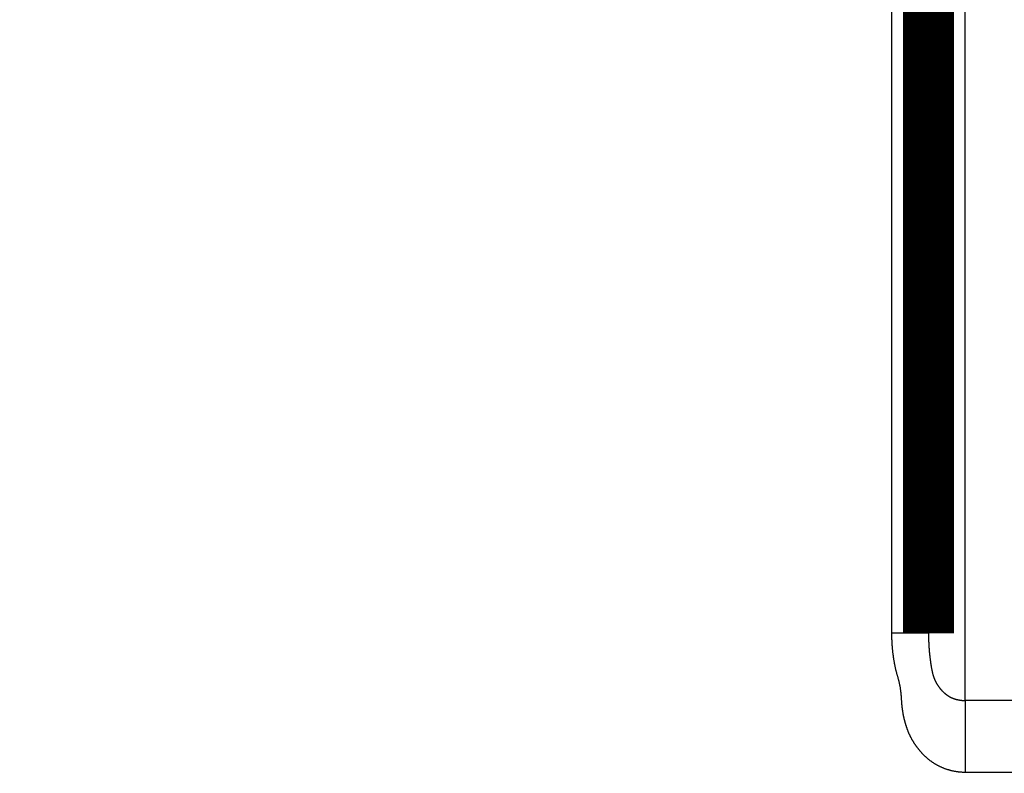
# Model space of a CAD drawing. Extents: x 52 to 826, y 14 to 532.
# Drawn here: x 145 to 159, y 358 to 368 of the extents above; entities that cross this region are included whole.
import ezdxf

# ---------------------------------------------------------------- set-up
doc = ezdxf.new("R2010")
doc.units = 0
doc.layers.add('2', color=7, linetype='CONTINUOUS')

msp = doc.modelspace()

# ---------------------------------------------------------------- linework, layer by layer
at = {"layer": '2', "color": 3, "linetype": 'CONTINUOUS'}
for p, q in [((158.04827, 358.98098), (158.04827, 372.42439)), ((157.54827, 359.89919), (157.04827, 359.89919)), ((158.04827, 358.98098), (158.04827, 357.99892))]:
    msp.add_line(p, q, dxfattribs=at)
for points in [[(276.79827, 358.98097), (272.04827, 358.98097), (267.29827, 358.98097), (262.54827, 358.98098), (257.79828, 358.98098), (253.04827, 358.98098), (248.29823, 358.98098), (243.54827, 358.98098), (238.79843, 358.98097), (234.04827, 358.98097), (229.29765, 358.98097), (224.54827, 358.98097), (219.80071, 358.98097), (215.04827, 358.98097, 0.000000005), (210.28865, 358.98097), (205.54827, 358.98097), (200.83624, 358.98097), (196.04828, 358.98097), (191.14847, 358.98097), (186.54828, 358.98097), (182.38943, 358.98096), (177.04828, 358.98096), (168.82169, 358.98096), (158.04828, 358.98096)], [(276.79827, 357.99891), (272.04827, 357.99891), (267.29827, 357.99891), (262.54827, 357.99891), (257.79828, 357.99892), (253.04827, 357.99892), (248.29823, 357.99892), (243.54827, 357.99891), (238.79843, 357.99891), (234.04827, 357.99891), (229.29765, 357.99891), (224.54827, 357.99891, 0.000000006), (219.80071, 357.99891), (215.04827, 357.99891), (210.28865, 357.99891), (205.54827, 357.99891), (200.83624, 357.99891), (196.04828, 357.99891), (191.14847, 357.99891), (186.54828, 357.9989), (182.38943, 357.9989), (177.04828, 357.9989, 0.000000013), (168.82169, 357.9989), (158.04828, 357.99889)], [(157.04827, 359.89917), (157.04827, 360.20314), (157.04827, 360.50712), (157.04827, 360.8111), (157.04827, 361.11507), (157.04827, 361.41905), (157.04827, 361.72303), (157.04827, 362.02701), (157.04827, 362.33098), (157.04827, 362.63496), (157.04827, 362.93894), (157.04827, 363.24291), (157.04827, 363.54689), (157.04827, 363.85087), (157.04827, 364.15484), (157.04827, 364.45882), (157.04827, 364.76279, -0.000000007), (157.04827, 365.06677), (157.04827, 365.37075), (157.04827, 365.67472), (157.04827, 365.9787), (157.04827, 366.28268), (157.04827, 366.58665), (157.04827, 366.89062), (157.04827, 367.1946), (157.04827, 367.49862), (157.04827, 367.80255), (157.04827, 368.10637), (157.04827, 368.4105)], [(157.04827, 370.8423, -0.000000016), (157.04827, 371.36876)], [(158.04828, 357.99889), (158.03336, 357.99905, -0.004883735), (158.01848, 357.9995, -0.004949452), (158.00366, 358.00025, -0.004935576), (157.98888, 358.00128, -0.004837953), (157.97416, 358.0026, -0.004775681), (157.95951, 358.00419, -0.004722908), (157.94493, 358.00605, -0.004677366), (157.93043, 358.00818, -0.004619621), (157.91601, 358.01057, -0.004575816), (157.90168, 358.01322, -0.004525887), (157.88744, 358.01612, -0.004488131), (157.8733, 358.01926, -0.004443565), (157.85927, 358.02264, -0.004411446), (157.84535, 358.02625, -0.004373408), (157.83155, 358.0301, -0.004347634), (157.81787, 358.03417, -0.004316457), (157.80432, 358.03846, -0.004297368), (157.7909, 358.04296, -0.004273353), (157.77763, 358.04766, -0.004261699), (157.7645, 358.05257, -0.004246029), (157.75153, 358.05768, -0.004241341), (157.73871, 358.06298, -0.004231898), (157.72606, 358.06847, -0.004238308), (157.71357, 358.07413, -0.004245288), (157.70126, 358.07997, -0.004250311), (157.68913, 358.08598, -0.004239583), (157.6772, 358.09216, -0.004229274), (157.66545, 358.09849, -0.004190068), (157.6539, 358.10496, -0.004173787), (157.64254, 358.11159, -0.004152863), (157.63136, 358.11835, -0.004137465), (157.62037, 358.12526, -0.004105521), (157.60956, 358.1323, -0.004083163), (157.59894, 358.13947, -0.004047121), (157.58849, 358.14678, -0.004019865), (157.57821, 358.15421, -0.003978612), (157.56812, 358.16176, -0.003946455), (157.55819, 358.16943, -0.003900697), (157.54843, 358.17721, -0.003864119), (157.53884, 358.18511, -0.003814222), (157.52942, 358.19311, -0.003773647), (157.52016, 358.20122, -0.003720068), (157.51106, 358.20943, -0.003675956), (157.50212, 358.21774, -0.003619163), (157.49334, 358.22614, -0.003571953), (157.48471, 358.23463, -0.003512349), (157.47623, 358.24321, -0.003462556), (157.46791, 358.25187, -0.003400774), (157.45973, 358.26061, -0.003348572), (157.4517, 358.26943, -0.003284248), (157.44382, 358.27832, -0.003231053), (157.43607, 358.28728, -0.003167643), (157.42847, 358.29631, -0.003109814), (157.421, 358.3054, -0.003035518), (157.41367, 358.31455, -0.00295826), (157.40645, 358.32376, -0.002842431), (157.39935, 358.33305, -0.00279729), (157.39236, 358.34242, -0.002820968), (157.38548, 358.35185, -0.002832562), (157.37872, 358.36135, -0.002831617), (157.37207, 358.37092, -0.002834971), (157.36553, 358.38056, -0.002842161), (157.35912, 358.39026, -0.002849121), (157.35282, 358.40003, -0.00285565), (157.34664, 358.40985, -0.002863051), (157.34057, 358.41974, -0.002871282), (157.33464, 358.42969, -0.002879967), (157.32882, 358.43969, -0.002889263), (157.32312, 358.44975, -0.002899016), (157.31755, 358.45987, -0.002909575), (157.31211, 358.47004, -0.002920408), (157.30678, 358.48026, -0.002932045), (157.30159, 358.49053, -0.002944109), (157.29653, 358.50084, -0.002957382), (157.29159, 358.51121, -0.002969955), (157.28679, 358.52162, -0.002982588), (157.28211, 358.53208, -0.002998559), (157.27757, 358.54258, -0.00301972), (157.27316, 358.55312, -0.003027251), (157.26889, 358.5637, -0.003019662), (157.26475, 358.57432, -0.003066699), (157.26074, 358.58498, -0.003181384), (157.25689, 358.59567, -0.003052408), (157.25315, 358.6064, -0.002629931), (157.24952, 358.61718, -0.002376372), (157.24598, 358.62802, -0.002235357), (157.24253, 358.6389, -0.002183016), (157.23916, 358.64985, -0.002211499), (157.23589, 358.66084, -0.002216093), (157.23271, 358.67189, -0.002200775), (157.22962, 358.68299, -0.002190441), (157.22662, 358.69415, -0.002186037), (157.22371, 358.70536, -0.002179196), (157.22089, 358.71662, -0.002171713), (157.21817, 358.72793, -0.00216366), (157.21553, 358.73929, -0.002156674), (157.21299, 358.75071, -0.002148663), (157.21054, 358.76218, -0.00214137), (157.20818, 358.77369, -0.002132973), (157.20591, 358.78526, -0.002125229), (157.20374, 358.79689, -0.00211706), (157.20166, 358.80856, -0.002110334), (157.19968, 358.82028, -0.002100382), (157.19778, 358.83205, -0.002088858), (157.19598, 358.84387, -0.002084874), (157.19428, 358.85574, -0.002091066), (157.19267, 358.86766, -0.002063283), (157.19115, 358.87963, -0.002000617), (157.18972, 358.89164, -0.002063918), (157.1884, 358.90371, -0.002265694), (157.18718, 358.91585, -0.002252132), (157.18606, 358.92807, -0.002030728), (157.18502, 358.94039, -0.001727856), (157.18406, 358.95279, -0.001283875), (157.18314, 358.96529, -0.000920182), (157.18225, 358.97789, -0.000547971), (157.18137, 358.99058, -0.000217358), (157.18049, 359.00336, 0.000153516), (157.17959, 359.01625, 0.000472893), (157.17864, 359.02923, 0.000823829), (157.17764, 359.04232, 0.001125527), (157.17656, 359.05551, 0.001460185), (157.17538, 359.06881, 0.001744706), (157.17409, 359.08222, 0.002060793), (157.17267, 359.09573, 0.002327032), (157.1711, 359.10935, 0.0026242), (157.16936, 359.12309, 0.002869809), (157.16744, 359.13693, 0.003144939), (157.16532, 359.15089, 0.003370803), (157.16298, 359.16497, 0.003622519), (157.16039, 359.17917, 0.003822341), (157.15756, 359.19348, 0.004068165), (157.15446, 359.20786, 0.003921446), (157.15113, 359.22227, 0.003403931), (157.14761, 359.23667, 0.002945263), (157.14394, 359.25105, 0.002395426), (157.14012, 359.26544, 0.001917331), (157.1362, 359.27984, 0.001398481), (157.13221, 359.29424, 0.000938932), (157.12817, 359.30866, 0.000420844), (157.12412, 359.32308, -0.000035525), (157.12008, 359.33752, -0.000547498), (157.11609, 359.35198, -0.001002823), (157.11217, 359.36645, -0.001518862), (157.10835, 359.38095, -0.001973106), (157.10466, 359.39547, -0.00248179), (157.10114, 359.41002, -0.002956091), (157.09781, 359.4246, -0.003515994), (157.09469, 359.43922, -0.003225576), (157.09172, 359.45386, -0.002000403), (157.08885, 359.46852, -0.001528228), (157.08607, 359.48319, -0.001692081), (157.0834, 359.49789, -0.001742346), (157.08083, 359.51261, -0.001691576), (157.07836, 359.52734, -0.001670784), (157.07598, 359.54209, -0.001674753), (157.07371, 359.55686, -0.001672201), (157.07153, 359.57164, -0.001662482), (157.06946, 359.58643, -0.001655646), (157.06748, 359.60124, -0.001649909), (157.0656, 359.61606, -0.001644087), (157.06382, 359.63089, -0.001636823), (157.06213, 359.64574, -0.001632136), (157.06055, 359.66059, -0.001628212), (157.05906, 359.67546, -0.001619294), (157.05766, 359.69033, -0.001605042), (157.05637, 359.7052, -0.001616109), (157.05517, 359.7201, -0.001647178), (157.05406, 359.73503, -0.00159921), (157.05305, 359.7499, -0.001492025), (157.05214, 359.76469, -0.001644403), (157.05133, 359.77973, -0.001957145), (157.05061, 359.79512, -0.001485722), (157.04999, 359.80957, -0.000512377), (157.04947, 359.82264, -0.002091139), (157.04903, 359.83943, -0.00359437), (157.04863, 359.86529, -0.001757641), (157.04827, 359.89917, -0.000931691)], [(157.54824, 359.89917), (157.54827, 359.88743, 0.001001949), (157.54835, 359.8757, 0.001001062), (157.54847, 359.86397, 0.001001804), (157.54864, 359.85224, 0.001004605), (157.54886, 359.84051, 0.001006824), (157.54912, 359.82878, 0.001008949), (157.54944, 359.81705, 0.001011079), (157.5498, 359.80533, 0.0010137), (157.55021, 359.79361, 0.001016156), (157.55066, 359.7819, 0.001018953), (157.55117, 359.77019, 0.001021639), (157.55172, 359.75848, 0.001024724), (157.55232, 359.74678, 0.001027631), (157.55297, 359.73509, 0.001030915), (157.55366, 359.7234, 0.001034145), (157.55441, 359.71173, 0.00103774), (157.5552, 359.70006, 0.001041584), (157.55604, 359.6884, 0.001046488), (157.55693, 359.67674, 0.00105103), (157.55787, 359.6651, 0.001056097), (157.55886, 359.65346, 0.001060964), (157.5599, 359.64184, 0.001066515), (157.56099, 359.63023, 0.001071405), (157.56213, 359.61862, 0.001076453), (157.56331, 359.60704, 0.001082634), (157.56455, 359.59546, 0.001091151), (157.56583, 359.5839, 0.001093513), (157.56717, 359.57235, 0.00108944), (157.56856, 359.56082, 0.001108691), (157.56999, 359.5493, 0.001157064), (157.57148, 359.5378, 0.001049488), (157.57301, 359.52629, 0.000750315), (157.57458, 359.51475, 0.000679807), (157.57619, 359.50317, 0.000826509), (157.57784, 359.49158, 0.000952965), (157.57954, 359.48, 0.001093291), (157.5813, 359.46843, 0.001223116), (157.58311, 359.45689, 0.001375972), (157.58498, 359.44541, 0.001518232), (157.58691, 359.43399, 0.001684147), (157.58892, 359.42265, 0.001842401), (157.591, 359.4114, 0.002027307), (157.59315, 359.40027, 0.002207332), (157.59539, 359.38926, 0.002420299), (157.59771, 359.3784, 0.002626561), (157.60013, 359.36769, 0.002851102), (157.60264, 359.35715, 0.003118033), (157.60524, 359.34682, 0.003527995), (157.60793, 359.3368, 0.003808608), (157.61069, 359.32709, 0.003914719), (157.61352, 359.31772, 0.004022858), (157.61642, 359.30866, 0.004043016), (157.61938, 359.29991, 0.004095354), (157.62239, 359.29145, 0.004122127), (157.62546, 359.28328, 0.004168054), (157.62858, 359.27538, 0.004160878), (157.63174, 359.26775, 0.00417711), (157.63494, 359.26037, 0.004142918), (157.63818, 359.25323, 0.004129937), (157.64145, 359.24632, 0.004059581), (157.64475, 359.23964, 0.00401076), (157.64808, 359.23317, 0.003901345), (157.65142, 359.2269, 0.003812216), (157.65478, 359.22082, 0.003657862), (157.65816, 359.21493, 0.003527119), (157.66154, 359.2092, 0.003331343), (157.66492, 359.20363, 0.003148422), (157.66831, 359.19822, 0.00288792), (157.67169, 359.19294, 0.00268201), (157.67506, 359.18779, 0.002435205), (157.67843, 359.18275, 0.002358728), (157.68181, 359.17781, 0.002423526), (157.68519, 359.17297, 0.002460062), (157.68857, 359.16822, 0.002465415), (157.69195, 359.16357, 0.002486367), (157.69534, 359.15901, 0.002503861), (157.69873, 359.15454, 0.002527415), (157.70213, 359.15016, 0.002541554), (157.70552, 359.14588, 0.002564027), (157.70891, 359.14168, 0.002577889), (157.7123, 359.13757, 0.002599843), (157.71569, 359.13355, 0.00261276), (157.71908, 359.12962, 0.002634012), (157.72247, 359.12577, 0.002645945), (157.72586, 359.12201, 0.002666483), (157.72924, 359.11833, 0.002677564), (157.73261, 359.11474, 0.002697034), (157.73599, 359.11122, 0.002706247), (157.73935, 359.10779, 0.002725749), (157.74271, 359.10444, 0.002736954), (157.74607, 359.10117, 0.002751443), (157.74942, 359.09797, 0.002748012), (157.75276, 359.09486, 0.002778341), (157.75609, 359.09182, 0.00282972), (157.75941, 359.08886, 0.002787893), (157.76273, 359.08596, 0.002602751), (157.76603, 359.08314, 0.002282118), (157.76934, 359.08036, 0.001710818), (157.77264, 359.07761, 0.001529357), (157.77595, 359.07491, 0.001712994), (157.77926, 359.07224, 0.00180279), (157.78256, 359.06961, 0.001808595), (157.78586, 359.06702, 0.001838326), (157.78917, 359.06447, 0.001893784), (157.79247, 359.06196, 0.001942513), (157.79577, 359.0595, 0.00198837), (157.79907, 359.05707, 0.002035604), (157.80237, 359.05469, 0.002087579), (157.80566, 359.05236, 0.002138898), (157.80895, 359.05006, 0.002193083), (157.81225, 359.04782, 0.002247247), (157.81554, 359.04561, 0.002304904), (157.81882, 359.04346, 0.002362425), (157.82211, 359.04135, 0.002423347), (157.82539, 359.03929, 0.002484414), (157.82866, 359.03727, 0.002549232), (157.83194, 359.03531, 0.00261352), (157.83521, 359.03339, 0.002680742), (157.83847, 359.03153, 0.002750458), (157.84174, 359.02971, 0.002826878), (157.845, 359.02794, 0.002893619), (157.84825, 359.02623, 0.002951996), (157.8515, 359.02457, 0.003050814), (157.85475, 359.02296, 0.00320354), (157.85799, 359.02141, 0.003092943), (157.86122, 359.0199, 0.002650636), (157.86446, 359.01844, 0.002441031), (157.8677, 359.01701, 0.002416775), (157.87094, 359.01561, 0.002397887), (157.87418, 359.01426, 0.002373503), (157.87742, 359.01294, 0.002351404), (157.88067, 359.01165, 0.002320833), (157.88392, 359.01039, 0.002293506), (157.88717, 359.00917, 0.002258575), (157.89043, 359.00798, 0.00222681), (157.8937, 359.00682, 0.002187344), (157.89697, 359.00569, 0.002151278), (157.90024, 359.00459, 0.002107713), (157.90353, 359.00352, 0.002067706), (157.90682, 359.00248, 0.00202033), (157.91012, 359.00146, 0.001976802), (157.91343, 359.00046, 0.00192618), (157.91675, 358.9995, 0.00187933), (157.92008, 358.99855, 0.00182524), (157.92342, 358.99763, 0.001776338), (157.92677, 358.99673, 0.001721766), (157.93014, 358.99585, 0.001667931), (157.93351, 358.995, 0.00160325), (157.9369, 358.99416, 0.001558078), (157.94031, 358.99334, 0.001523491), (157.94373, 358.99254, 0.001435471), (157.94716, 358.99175, 0.001274737), (157.95061, 358.99098, 0.001349162), (157.95407, 358.99023, 0.001679374), (157.95755, 358.98951, 0.001989507), (157.96105, 358.98881, 0.002364056), (157.96456, 358.98814, 0.002466549), (157.96808, 358.98751, 0.002325337), (157.97161, 358.98691, 0.00225716), (157.97516, 358.98633, 0.00224814), (157.97872, 358.98579, 0.002223668), (157.98229, 358.98528, 0.002180853), (157.98588, 358.9848, 0.002147909), (157.98947, 358.98435, 0.002118772), (157.99308, 358.98393, 0.002083192), (157.9967, 358.98354, 0.002037895), (158.00032, 358.98318, 0.002023568), (158.00396, 358.98285, 0.002028469), (158.00762, 358.98254, 0.001944878), (158.01127, 358.98226, 0.001794507), (158.0149, 358.98201, 0.001940792), (158.01861, 358.98179, 0.002257062), (158.02241, 358.98159, 0.001704796), (158.02598, 358.98143, 0.000621022), (158.02922, 358.98129, 0.002322762), (158.03339, 358.98117, 0.003876605), (158.03983, 358.98106, 0.001878959), (158.04828, 358.98096, 0.000997947)]]:
    msp.add_lwpolyline(points, format="xyb", dxfattribs=at)
at = {"layer": '2', "color": 40, "linetype": 'CONTINUOUS', "const_width": 0.7}
msp.add_lwpolyline([(157.54827, 359.89919), (157.54827, 372.05822)], dxfattribs=at)

doc.saveas('drawing.dxf')
